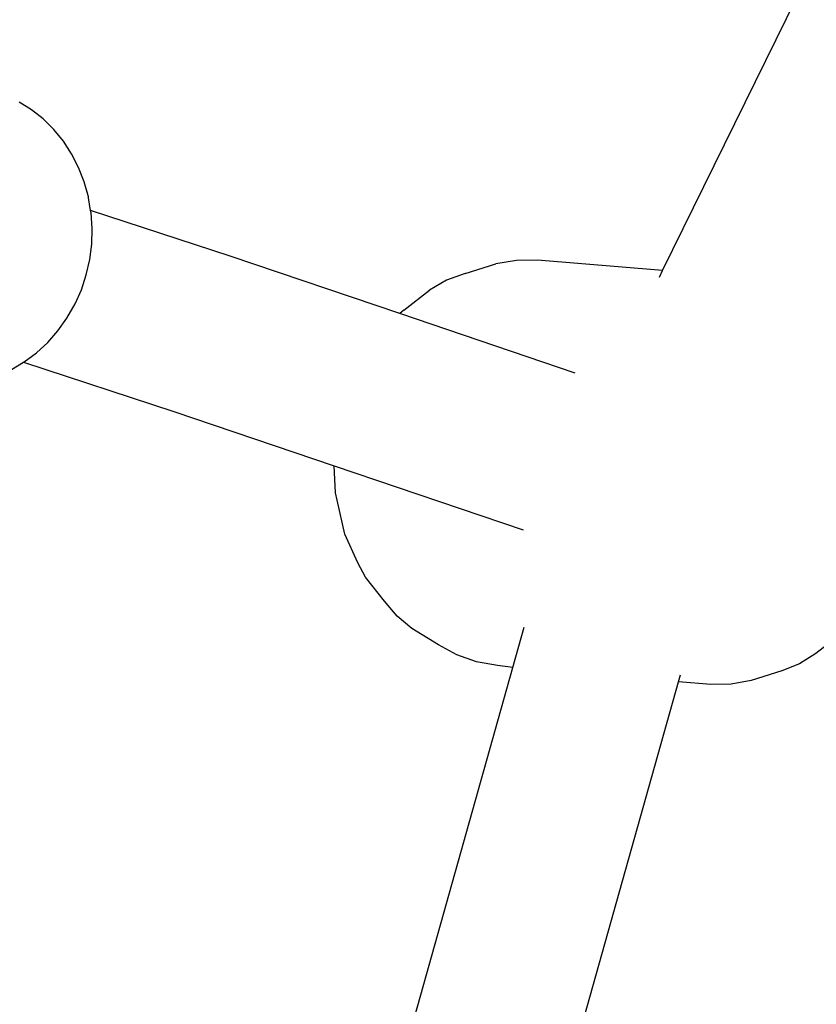
# Model space of a CAD drawing. Units: inches. Extents: x -15 to 626, y 81 to 532.
# Drawn here: x 387 to 395, y 306 to 316 of the extents above; entities that cross this region are included whole.
import ezdxf

# ---------------------------------------------------------------- set-up
doc = ezdxf.new("R2010")
doc.units = ezdxf.units.IN
doc.header["$MEASUREMENT"] = 0

# ---------------------------------------------------------------- blocks, each defined once
blk = doc.blocks.new('RB1275-2D')
for p, q in [((106.5476, 69.4828), (116.895, 90.5279)), ((100.4363, 71.0399), (100.3154, 71.1143)), ((100.5489, 70.9517), (100.4363, 71.0399)), ((100.6518, 70.8506), (100.5489, 70.9517)), ((100.744, 70.7379), (100.6518, 70.8506)), ((100.8244, 70.6147), (100.744, 70.7379)), ((100.892, 70.4826), (100.8244, 70.6147)), ((100.9461, 70.343), (100.892, 70.4826)), ((100.9861, 70.1974), (100.9461, 70.343)), ((100.9876, 70.1889), (100.9861, 70.1974)), ((101.0086, 70.0649), (100.9876, 70.1889)), ((102.3606, 69.6237), (101.0086, 70.0649)), ((101.0127, 70.0411), (101.0086, 70.0649)), ((101.0232, 69.8908), (101.0127, 70.0411)), ((101.0188, 69.7397), (101.0232, 69.8908)), ((100.9998, 69.5894), (101.0188, 69.7397)), ((104.0011, 69.0667), (102.3606, 69.6237)), ((100.9662, 69.4417), (100.9998, 69.5894)), ((104.636, 69.455), (104.9311, 69.547)), ((105.1322, 69.5821), (104.9311, 69.547)), ((105.3364, 69.5826), (105.1322, 69.5821)), ((106.5476, 69.4828), (105.3364, 69.5826)), ((100.9185, 69.2983), (100.9662, 69.4417)), ((104.636, 69.455), (104.4548, 69.3901)), ((106.5179, 69.421), (106.5476, 69.4828)), ((104.4548, 69.3901), (104.2891, 69.294)), ((100.8572, 69.1608), (100.9185, 69.2983)), ((104.0406, 69.1008), (104.2891, 69.294)), ((100.7787, 69.0229), (100.8572, 69.1608)), ((104.0406, 69.1008), (104.0011, 69.0667)), ((105.7006, 68.4896), (104.0011, 69.0667)), ((100.6913, 68.9), (100.7787, 69.0229)), ((100.5926, 68.7875), (100.6913, 68.9)), ((100.4839, 68.6867), (100.5926, 68.7875)), ((100.3662, 68.5988), (100.4839, 68.6867)), ((100.241, 68.5247), (100.3597, 68.5949)), ((100.3531, 68.5971), (100.3597, 68.5949)), ((100.3597, 68.5949), (100.3662, 68.5988)), ((100.3597, 68.5949), (101.8148, 68.1201)), ((101.8148, 68.1201), (103.3655, 67.5936)), ((103.3804, 67.3307), (103.3655, 67.5936)), ((103.3655, 67.5936), (105.1979, 66.9715)), ((103.395, 67.259), (103.3804, 67.3307)), ((103.4702, 66.931), (103.395, 67.259)), ((103.5951, 66.6548), (103.4702, 66.931)), ((103.6687, 66.5136), (103.5951, 66.6548)), ((103.8555, 66.2826), (103.6687, 66.5136)), ((103.976, 66.1383), (103.8555, 66.2826)), ((104.1203, 66.0192), (103.976, 66.1383)), ((104.3779, 65.8605), (104.1203, 66.0192)), ((105.0957, 65.6412), (105.2055, 66.0319)), ((108.2156, 65.918), (108.0307, 65.7742)), ((104.5554, 65.7615), (104.3779, 65.8605)), ((104.7464, 65.6944), (104.5554, 65.7615)), ((104.9472, 65.6607), (104.7464, 65.6944)), ((108.0307, 65.7742), (107.8739, 65.6744)), ((98.9282, 43.7109), (105.0957, 65.6412)), ((105.0957, 65.6412), (104.9472, 65.6607)), ((107.7006, 65.6064), (107.4059, 65.5146)), ((107.8739, 65.6744), (107.7006, 65.6064)), ((100.3272, 42.836), (106.7014, 65.5014)), ((106.7014, 65.5014), (106.72, 65.5675)), ((107.0137, 65.4757), (106.7014, 65.5014)), ((107.4059, 65.5146), (107.2115, 65.4773)), ((107.2115, 65.4773), (107.0137, 65.4757))]:
    blk.add_line(p, q)

msp = doc.modelspace()

# ---------------------------------------------------------------- block references
msp.add_blockref('RB1275-2D', (287.1314, 243.7094))

doc.saveas('drawing.dxf')
